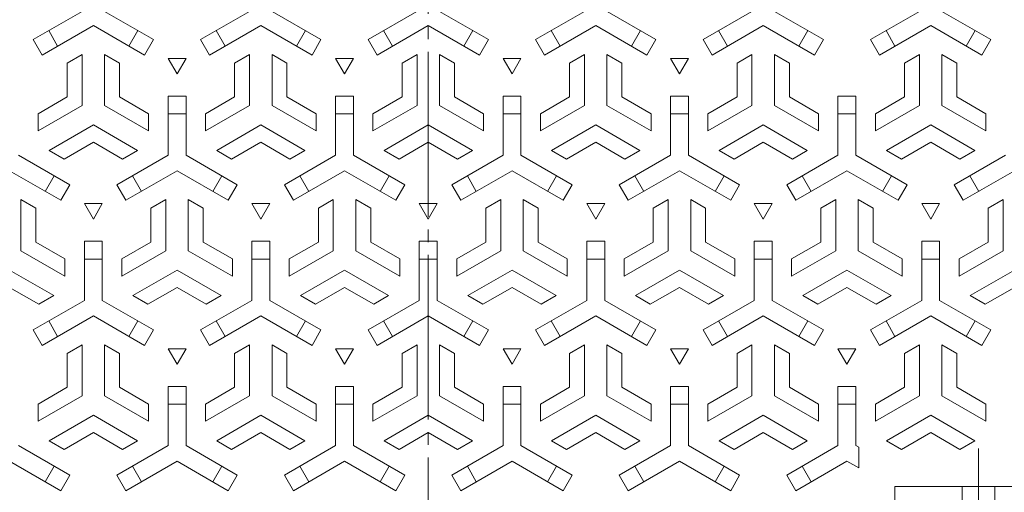
# Model space of a CAD drawing. Units: millimetres. Extents: x -856 to 950, y -677 to 695.
# Drawn here: x -579 to -250, y 339 to 497 of the extents above; entities that cross this region are included whole.
import ezdxf

# ---------------------------------------------------------------- set-up
doc = ezdxf.new("R2010")
doc.units = ezdxf.units.MM
doc.header["$LTSCALE"] = 5
doc.linetypes.add('JWW_CENTER2', pattern=[13.546667, 11.006667, -0.846667, 0.846667, -0.846667])
for name, color, linetype in [('仕上', 7, 'Continuous'), ('躯体', 7, 'Continuous'), ('通り芯', 7, 'Continuous')]:
    doc.layers.add(name, color=color, linetype=linetype)

msp = doc.modelspace()

# ---------------------------------------------------------------- linework, layer by layer
at = {"layer": '仕上', "color": 3, "linetype": 'Continuous', "lineweight": 0}
for p, q in [((-557.84, 499.8), (-574.96, 489.92)), ((-551.84, 499.8), (-534.72, 489.92)), ((-501.84, 499.8), (-518.96, 489.92)), ((-495.84, 499.8), (-478.72, 489.92)), ((-445.84, 499.8), (-462.96, 489.92)), ((-439.84, 499.8), (-422.72, 489.92)), ((-389.84, 499.8), (-406.96, 489.92)), ((-383.84, 499.8), (-366.72, 489.92)), ((-333.84, 499.8), (-350.96, 489.92)), ((-327.84, 499.8), (-310.72, 489.92)), ((-277.84, 499.8), (-294.96, 489.92)), ((-271.84, 499.8), (-254.72, 489.92)), ((-554.84, 494.61), (-571.96, 484.72)), ((-554.84, 494.61), (-537.72, 484.72)), ((-498.84, 494.61), (-515.96, 484.72)), ((-498.84, 494.61), (-481.72, 484.72)), ((-442.84, 494.61), (-459.96, 484.72)), ((-442.84, 494.61), (-425.72, 484.72)), ((-386.84, 494.61), (-403.96, 484.72)), ((-386.84, 494.61), (-369.72, 484.72)), ((-330.84, 494.61), (-347.96, 484.72)), ((-330.84, 494.61), (-313.72, 484.72)), ((-274.84, 494.61), (-291.96, 484.72)), ((-274.84, 494.61), (-257.72, 484.72)), ((-569.77, 492.92), (-566.77, 487.72)), ((-542.92, 487.72), (-539.92, 492.92)), ((-513.77, 492.92), (-510.77, 487.72)), ((-486.92, 487.72), (-483.92, 492.92)), ((-457.77, 492.92), (-454.77, 487.72)), ((-427.92, 492.92), (-430.92, 487.72)), ((-398.77, 487.72), (-401.77, 492.92)), ((-371.92, 492.92), (-374.92, 487.72)), ((-342.77, 487.72), (-345.77, 492.92)), ((-315.92, 492.92), (-318.92, 487.72)), ((-286.77, 487.72), (-289.77, 492.92)), ((-259.92, 492.92), (-262.92, 487.72)), ((-571.96, 484.72), (-574.96, 489.92)), ((-534.72, 489.92), (-537.72, 484.72)), ((-515.96, 484.72), (-518.96, 489.92)), ((-478.72, 489.92), (-481.72, 484.72)), ((-459.96, 484.72), (-462.96, 489.92)), ((-425.72, 484.72), (-422.72, 489.92)), ((-406.96, 489.92), (-403.96, 484.72)), ((-369.72, 484.72), (-366.72, 489.92)), ((-350.96, 489.92), (-347.96, 484.72)), ((-313.72, 484.72), (-310.72, 489.92)), ((-294.96, 489.92), (-291.96, 484.72)), ((-257.72, 484.72), (-254.72, 489.92)), ((-558.59, 484.94), (-563.59, 482.05)), ((-558.59, 484.94), (-558.59, 467.9)), ((-551.09, 484.94), (-546.09, 482.05)), ((-551.09, 484.94), (-551.09, 467.9)), ((-502.59, 484.94), (-507.59, 482.05)), ((-502.59, 484.94), (-502.59, 467.9)), ((-495.09, 484.94), (-490.09, 482.05)), ((-495.09, 484.94), (-495.09, 467.9)), ((-446.59, 484.94), (-451.59, 482.05)), ((-446.59, 484.94), (-446.59, 467.9)), ((-439.09, 484.94), (-434.09, 482.05)), ((-439.09, 484.94), (-439.09, 467.9)), ((-390.59, 484.94), (-395.59, 482.05)), ((-390.59, 484.94), (-390.59, 467.9)), ((-383.09, 484.94), (-378.09, 482.05)), ((-383.09, 484.94), (-383.09, 467.9)), ((-334.59, 484.94), (-339.59, 482.05)), ((-334.59, 484.94), (-334.59, 467.9)), ((-327.09, 484.94), (-322.09, 482.05)), ((-327.09, 484.94), (-327.09, 467.9)), ((-278.59, 484.94), (-283.59, 482.05)), ((-278.59, 484.94), (-278.59, 467.9)), ((-271.09, 484.94), (-266.09, 482.05)), ((-271.09, 484.94), (-271.09, 467.9)), ((-563.59, 482.05), (-563.59, 470.79)), ((-546.09, 482.05), (-546.09, 470.79)), ((-523.84, 483.64), (-529.84, 483.64)), ((-529.84, 483.64), (-526.84, 478.44)), ((-526.84, 478.44), (-523.84, 483.64)), ((-507.59, 482.05), (-507.59, 470.79)), ((-490.09, 482.05), (-490.09, 470.79)), ((-467.84, 483.64), (-473.84, 483.64)), ((-473.84, 483.64), (-470.84, 478.44)), ((-470.84, 478.44), (-467.84, 483.64)), ((-451.59, 482.05), (-451.59, 470.79)), ((-434.09, 482.05), (-434.09, 470.79)), ((-411.84, 483.64), (-417.84, 483.64)), ((-417.84, 483.64), (-414.84, 478.44)), ((-414.84, 478.44), (-411.84, 483.64)), ((-395.59, 482.05), (-395.59, 470.79)), ((-378.09, 482.05), (-378.09, 470.79)), ((-355.84, 483.64), (-361.84, 483.64)), ((-361.84, 483.64), (-358.84, 478.44)), ((-358.84, 478.44), (-355.84, 483.64)), ((-339.59, 482.05), (-339.59, 470.79)), ((-322.09, 482.05), (-322.09, 470.79)), ((-283.59, 482.05), (-283.59, 470.79)), ((-266.09, 482.05), (-266.09, 470.79)), ((-529.84, 451.3), (-529.84, 471.07)), ((-523.84, 471.07), (-529.84, 471.07)), ((-523.84, 451.3), (-523.84, 471.07)), ((-473.84, 451.3), (-473.84, 471.07)), ((-467.84, 471.07), (-473.84, 471.07)), ((-467.84, 451.3), (-467.84, 471.07)), ((-417.84, 451.3), (-417.84, 471.07)), ((-417.84, 471.07), (-411.84, 471.07)), ((-411.84, 451.3), (-411.84, 471.07)), ((-361.84, 451.3), (-361.84, 471.07)), ((-361.84, 471.07), (-355.84, 471.07)), ((-355.84, 451.3), (-355.84, 471.07)), ((-305.84, 451.3), (-305.84, 471.07)), ((-305.84, 471.07), (-299.84, 471.07)), ((-299.84, 451.3), (-299.84, 471.07)), ((-573.34, 465.16), (-563.59, 470.79)), ((-573.34, 459.39), (-558.59, 467.9)), ((-536.34, 459.39), (-551.09, 467.9)), ((-536.34, 465.16), (-546.09, 470.79)), ((-517.34, 465.16), (-507.59, 470.79)), ((-517.34, 459.39), (-502.59, 467.9)), ((-480.34, 459.39), (-495.09, 467.9)), ((-480.34, 465.16), (-490.09, 470.79)), ((-461.34, 465.16), (-451.59, 470.79)), ((-461.34, 459.39), (-446.59, 467.9)), ((-424.34, 459.39), (-439.09, 467.9)), ((-424.34, 465.16), (-434.09, 470.79)), ((-405.34, 465.16), (-395.59, 470.79)), ((-405.34, 459.39), (-390.59, 467.9)), ((-368.34, 459.39), (-383.09, 467.9)), ((-368.34, 465.16), (-378.09, 470.79)), ((-349.34, 465.16), (-339.59, 470.79)), ((-349.34, 459.39), (-334.59, 467.9)), ((-312.34, 459.39), (-327.09, 467.9)), ((-312.34, 465.16), (-322.09, 470.79)), ((-293.34, 465.16), (-283.59, 470.79)), ((-293.34, 459.39), (-278.59, 467.9)), ((-256.34, 459.39), (-271.09, 467.9)), ((-256.34, 465.16), (-266.09, 470.79)), ((-573.34, 459.39), (-573.34, 465.16)), ((-536.34, 459.39), (-536.34, 465.16)), ((-523.84, 465.07), (-529.84, 465.07)), ((-517.34, 459.39), (-517.34, 465.16)), ((-480.34, 459.39), (-480.34, 465.16)), ((-467.84, 465.07), (-473.84, 465.07)), ((-461.34, 459.39), (-461.34, 465.16)), ((-424.34, 459.39), (-424.34, 465.16)), ((-417.84, 465.07), (-411.84, 465.07)), ((-405.34, 459.39), (-405.34, 465.16)), ((-368.34, 459.39), (-368.34, 465.16)), ((-361.84, 465.07), (-355.84, 465.07)), ((-349.34, 459.39), (-349.34, 465.16)), ((-312.34, 459.39), (-312.34, 465.16)), ((-305.84, 465.07), (-299.84, 465.07)), ((-293.34, 459.39), (-293.34, 465.16)), ((-256.34, 459.39), (-256.34, 465.16)), ((-569.59, 452.89), (-554.84, 461.41)), ((-540.09, 452.89), (-554.84, 461.41)), ((-513.59, 452.89), (-498.84, 461.41)), ((-484.09, 452.89), (-498.84, 461.41)), ((-457.59, 452.89), (-442.84, 461.41)), ((-428.09, 452.89), (-442.84, 461.41)), ((-401.59, 452.89), (-386.84, 461.41)), ((-372.09, 452.89), (-386.84, 461.41)), ((-345.59, 452.89), (-330.84, 461.41)), ((-316.09, 452.89), (-330.84, 461.41)), ((-289.59, 452.89), (-274.84, 461.41)), ((-260.09, 452.89), (-274.84, 461.41)), ((-564.59, 450.01), (-554.84, 455.63)), ((-545.09, 450), (-554.84, 455.63)), ((-508.59, 450.01), (-498.84, 455.63)), ((-489.09, 450), (-498.84, 455.63)), ((-452.59, 450.01), (-442.84, 455.63)), ((-433.09, 450), (-442.84, 455.63)), ((-396.59, 450.01), (-386.84, 455.63)), ((-377.09, 450), (-386.84, 455.63)), ((-340.59, 450.01), (-330.84, 455.63)), ((-321.09, 450), (-330.84, 455.63)), ((-284.59, 450.01), (-274.84, 455.63)), ((-265.09, 450), (-274.84, 455.63)), ((-579.84, 451.3), (-562.72, 441.42)), ((-569.59, 452.89), (-564.59, 450.01)), ((-529.84, 451.3), (-546.96, 441.42)), ((-540.09, 452.89), (-545.09, 450)), ((-523.84, 451.3), (-506.72, 441.42)), ((-513.59, 452.89), (-508.59, 450.01)), ((-473.84, 451.3), (-490.96, 441.42)), ((-484.09, 452.89), (-489.09, 450)), ((-467.84, 451.3), (-450.72, 441.42)), ((-457.59, 452.89), (-452.59, 450.01)), ((-417.84, 451.3), (-434.96, 441.42)), ((-428.09, 452.89), (-433.09, 450)), ((-411.84, 451.3), (-394.72, 441.42)), ((-401.59, 452.89), (-396.59, 450.01)), ((-361.84, 451.3), (-378.96, 441.42)), ((-372.09, 452.89), (-377.09, 450)), ((-355.84, 451.3), (-338.72, 441.42)), ((-345.59, 452.89), (-340.59, 450.01)), ((-305.84, 451.3), (-322.96, 441.42)), ((-316.09, 452.89), (-321.09, 450)), ((-299.84, 451.3), (-282.72, 441.42)), ((-289.59, 452.89), (-284.59, 450.01)), ((-249.84, 451.3), (-266.96, 441.42)), ((-260.09, 452.89), (-265.09, 450)), ((-582.84, 446.11), (-565.72, 436.22)), ((-526.84, 446.11), (-543.96, 436.22)), ((-526.84, 446.11), (-509.72, 436.22)), ((-470.84, 446.11), (-487.96, 436.22)), ((-470.84, 446.11), (-453.72, 436.22)), ((-414.84, 446.11), (-431.96, 436.22)), ((-414.84, 446.11), (-397.72, 436.22)), ((-358.84, 446.11), (-375.96, 436.22)), ((-358.84, 446.11), (-341.72, 436.22)), ((-302.84, 446.11), (-319.96, 436.22)), ((-302.84, 446.11), (-285.72, 436.22)), ((-246.84, 446.11), (-263.96, 436.22)), ((-570.92, 439.22), (-567.92, 444.42)), ((-565.72, 436.22), (-562.72, 441.42)), ((-546.96, 441.42), (-543.96, 436.22)), ((-541.77, 444.42), (-538.77, 439.22)), ((-514.92, 439.22), (-511.92, 444.42)), ((-509.72, 436.22), (-506.72, 441.42)), ((-490.96, 441.42), (-487.96, 436.22)), ((-485.77, 444.42), (-482.77, 439.22)), ((-458.92, 439.22), (-455.92, 444.42)), ((-453.72, 436.22), (-450.72, 441.42)), ((-431.96, 436.22), (-434.96, 441.42)), ((-426.77, 439.22), (-429.77, 444.42)), ((-399.92, 444.42), (-402.92, 439.22)), ((-394.72, 441.42), (-397.72, 436.22)), ((-375.96, 436.22), (-378.96, 441.42)), ((-370.77, 439.22), (-373.77, 444.42)), ((-343.92, 444.42), (-346.92, 439.22)), ((-338.72, 441.42), (-341.72, 436.22)), ((-319.96, 436.22), (-322.96, 441.42)), ((-314.77, 439.22), (-317.77, 444.42)), ((-287.92, 444.42), (-290.92, 439.22)), ((-282.72, 441.42), (-285.72, 436.22)), ((-263.96, 436.22), (-266.96, 441.42)), ((-258.77, 439.22), (-261.77, 444.42)), ((-579.09, 436.44), (-574.09, 433.55)), ((-579.09, 436.44), (-579.09, 419.4)), ((-551.84, 435.14), (-557.84, 435.14)), ((-557.84, 435.14), (-554.84, 429.94)), ((-554.84, 429.94), (-551.84, 435.14)), ((-530.59, 436.44), (-535.59, 433.55)), ((-530.59, 436.44), (-530.59, 419.4)), ((-523.09, 436.44), (-518.09, 433.55)), ((-523.09, 436.44), (-523.09, 419.4)), ((-495.84, 435.14), (-501.84, 435.14)), ((-501.84, 435.14), (-498.84, 429.94)), ((-498.84, 429.94), (-495.84, 435.14)), ((-474.59, 436.44), (-479.59, 433.55)), ((-474.59, 436.44), (-474.59, 419.4)), ((-467.09, 436.44), (-462.09, 433.55)), ((-467.09, 436.44), (-467.09, 419.4)), ((-439.84, 435.14), (-445.84, 435.14)), ((-445.84, 435.14), (-442.84, 429.94)), ((-442.84, 429.94), (-439.84, 435.14)), ((-418.59, 436.44), (-423.59, 433.55)), ((-418.59, 436.44), (-418.59, 419.4)), ((-411.09, 436.44), (-406.09, 433.55)), ((-411.09, 436.44), (-411.09, 419.4)), ((-383.84, 435.14), (-389.84, 435.14)), ((-389.84, 435.14), (-386.84, 429.94)), ((-386.84, 429.94), (-383.84, 435.14)), ((-362.59, 436.44), (-367.59, 433.55)), ((-362.59, 436.44), (-362.59, 419.4)), ((-355.09, 436.44), (-350.09, 433.55)), ((-355.09, 436.44), (-355.09, 419.4)), ((-327.84, 435.14), (-333.84, 435.14)), ((-333.84, 435.14), (-330.84, 429.94)), ((-330.84, 429.94), (-327.84, 435.14)), ((-306.59, 436.44), (-311.59, 433.55)), ((-306.59, 436.44), (-306.59, 419.4)), ((-299.09, 436.44), (-294.09, 433.55)), ((-299.09, 436.44), (-299.09, 419.4)), ((-271.84, 435.14), (-277.84, 435.14)), ((-277.84, 435.14), (-274.84, 429.94)), ((-274.84, 429.94), (-271.84, 435.14)), ((-250.59, 436.44), (-255.59, 433.55)), ((-250.59, 436.44), (-250.59, 419.4)), ((-574.09, 433.55), (-574.09, 422.29)), ((-535.59, 433.55), (-535.59, 422.29)), ((-518.09, 433.55), (-518.09, 422.29)), ((-479.59, 433.55), (-479.59, 422.29)), ((-462.09, 433.55), (-462.09, 422.29)), ((-423.59, 433.55), (-423.59, 422.29)), ((-406.09, 433.55), (-406.09, 422.29)), ((-367.59, 433.55), (-367.59, 422.29)), ((-350.09, 433.55), (-350.09, 422.29)), ((-311.59, 433.55), (-311.59, 422.29)), ((-294.09, 433.55), (-294.09, 422.29)), ((-255.59, 433.55), (-255.59, 422.29)), ((-564.34, 416.66), (-574.09, 422.29)), ((-557.84, 402.8), (-557.84, 422.57)), ((-557.84, 422.57), (-551.84, 422.57)), ((-551.84, 402.8), (-551.84, 422.57)), ((-545.34, 416.66), (-535.59, 422.29)), ((-508.34, 416.66), (-518.09, 422.29)), ((-501.84, 402.8), (-501.84, 422.57)), ((-501.84, 422.57), (-495.84, 422.57)), ((-495.84, 402.8), (-495.84, 422.57)), ((-489.34, 416.66), (-479.59, 422.29)), ((-452.34, 416.66), (-462.09, 422.29)), ((-445.84, 402.8), (-445.84, 422.57)), ((-439.84, 422.57), (-445.84, 422.57)), ((-439.84, 402.8), (-439.84, 422.57)), ((-433.34, 416.66), (-423.59, 422.29)), ((-396.34, 416.66), (-406.09, 422.29)), ((-389.84, 402.8), (-389.84, 422.57)), ((-383.84, 422.57), (-389.84, 422.57)), ((-383.84, 402.8), (-383.84, 422.57)), ((-377.34, 416.66), (-367.59, 422.29)), ((-340.34, 416.66), (-350.09, 422.29)), ((-333.84, 402.8), (-333.84, 422.57)), ((-327.84, 422.57), (-333.84, 422.57)), ((-327.84, 402.8), (-327.84, 422.57)), ((-321.34, 416.66), (-311.59, 422.29)), ((-284.34, 416.66), (-294.09, 422.29)), ((-277.84, 402.8), (-277.84, 422.57)), ((-271.84, 422.57), (-277.84, 422.57)), ((-271.84, 402.8), (-271.84, 422.57)), ((-265.34, 416.66), (-255.59, 422.29)), ((-564.34, 410.89), (-579.09, 419.4)), ((-545.34, 410.89), (-530.59, 419.4)), ((-508.34, 410.89), (-523.09, 419.4)), ((-489.34, 410.89), (-474.59, 419.4)), ((-452.34, 410.89), (-467.09, 419.4)), ((-433.34, 410.89), (-418.59, 419.4)), ((-396.34, 410.89), (-411.09, 419.4)), ((-377.34, 410.89), (-362.59, 419.4)), ((-340.34, 410.89), (-355.09, 419.4)), ((-321.34, 410.89), (-306.59, 419.4)), ((-284.34, 410.89), (-299.09, 419.4)), ((-265.34, 410.89), (-250.59, 419.4)), ((-564.34, 410.89), (-564.34, 416.66)), ((-551.84, 416.57), (-557.84, 416.57)), ((-545.34, 410.89), (-545.34, 416.66)), ((-508.34, 410.89), (-508.34, 416.66)), ((-495.84, 416.57), (-501.84, 416.57)), ((-489.34, 410.89), (-489.34, 416.66)), ((-452.34, 410.89), (-452.34, 416.66)), ((-445.84, 416.57), (-439.84, 416.57)), ((-433.34, 410.89), (-433.34, 416.66)), ((-396.34, 410.89), (-396.34, 416.66)), ((-389.84, 416.57), (-383.84, 416.57)), ((-377.34, 410.89), (-377.34, 416.66)), ((-340.34, 410.89), (-340.34, 416.66)), ((-333.84, 416.57), (-327.84, 416.57)), ((-321.34, 410.89), (-321.34, 416.66)), ((-284.34, 410.89), (-284.34, 416.66)), ((-277.84, 416.57), (-271.84, 416.57)), ((-265.34, 410.89), (-265.34, 416.66)), ((-568.09, 404.39), (-582.84, 412.91)), ((-541.59, 404.39), (-526.84, 412.91)), ((-512.09, 404.39), (-526.84, 412.91)), ((-485.59, 404.39), (-470.84, 412.91)), ((-456.09, 404.39), (-470.84, 412.91)), ((-429.59, 404.39), (-414.84, 412.91)), ((-400.09, 404.39), (-414.84, 412.91)), ((-373.59, 404.39), (-358.84, 412.91)), ((-344.09, 404.39), (-358.84, 412.91)), ((-317.59, 404.39), (-302.84, 412.91)), ((-288.09, 404.39), (-302.84, 412.91)), ((-261.59, 404.39), (-246.84, 412.91)), ((-573.09, 401.5), (-582.84, 407.13)), ((-536.59, 401.51), (-526.84, 407.13)), ((-517.09, 401.5), (-526.84, 407.13)), ((-480.59, 401.51), (-470.84, 407.13)), ((-461.09, 401.5), (-470.84, 407.13)), ((-424.59, 401.51), (-414.84, 407.13)), ((-405.09, 401.5), (-414.84, 407.13)), ((-368.59, 401.51), (-358.84, 407.13)), ((-349.09, 401.5), (-358.84, 407.13)), ((-312.59, 401.51), (-302.84, 407.13)), ((-293.09, 401.5), (-302.84, 407.13)), ((-256.59, 401.51), (-246.84, 407.13)), ((-557.84, 402.8), (-574.96, 392.92)), ((-568.09, 404.39), (-573.09, 401.5)), ((-551.84, 402.8), (-534.72, 392.92)), ((-541.59, 404.39), (-536.59, 401.51)), ((-501.84, 402.8), (-518.96, 392.92)), ((-512.09, 404.39), (-517.09, 401.5)), ((-495.84, 402.8), (-478.72, 392.92)), ((-485.59, 404.39), (-480.59, 401.51)), ((-445.84, 402.8), (-462.96, 392.92)), ((-456.09, 404.39), (-461.09, 401.5)), ((-439.84, 402.8), (-422.72, 392.92)), ((-429.59, 404.39), (-424.59, 401.51)), ((-389.84, 402.8), (-406.96, 392.92)), ((-400.09, 404.39), (-405.09, 401.5)), ((-383.84, 402.8), (-366.72, 392.92)), ((-373.59, 404.39), (-368.59, 401.51)), ((-333.84, 402.8), (-350.96, 392.92)), ((-344.09, 404.39), (-349.09, 401.5)), ((-327.84, 402.8), (-310.72, 392.92)), ((-317.59, 404.39), (-312.59, 401.51)), ((-277.84, 402.8), (-294.96, 392.92)), ((-288.09, 404.39), (-293.09, 401.5)), ((-271.84, 402.8), (-254.72, 392.92)), ((-261.59, 404.39), (-256.59, 401.51)), ((-554.84, 397.61), (-571.96, 387.72)), ((-569.77, 395.92), (-566.77, 390.72)), ((-554.84, 397.61), (-537.72, 387.72)), ((-542.92, 390.72), (-539.92, 395.92)), ((-498.84, 397.61), (-515.96, 387.72)), ((-513.77, 395.92), (-510.77, 390.72)), ((-498.84, 397.61), (-481.72, 387.72)), ((-486.92, 390.72), (-483.92, 395.92)), ((-442.84, 397.61), (-459.96, 387.72)), ((-457.77, 395.92), (-454.77, 390.72)), ((-442.84, 397.61), (-425.72, 387.72)), ((-427.92, 395.92), (-430.92, 390.72)), ((-386.84, 397.61), (-403.96, 387.72)), ((-398.77, 390.72), (-401.77, 395.92)), ((-386.84, 397.61), (-369.72, 387.72)), ((-371.92, 395.92), (-374.92, 390.72)), ((-330.84, 397.61), (-347.96, 387.72)), ((-342.77, 390.72), (-345.77, 395.92)), ((-330.84, 397.61), (-313.72, 387.72)), ((-315.92, 395.92), (-318.92, 390.72)), ((-274.84, 397.61), (-291.96, 387.72)), ((-286.77, 390.72), (-289.77, 395.92)), ((-274.84, 397.61), (-257.72, 387.72)), ((-259.92, 395.92), (-262.92, 390.72)), ((-571.96, 387.72), (-574.96, 392.92)), ((-534.72, 392.92), (-537.72, 387.72)), ((-515.96, 387.72), (-518.96, 392.92)), ((-478.72, 392.92), (-481.72, 387.72)), ((-459.96, 387.72), (-462.96, 392.92)), ((-425.72, 387.72), (-422.72, 392.92)), ((-406.96, 392.92), (-403.96, 387.72)), ((-369.72, 387.72), (-366.72, 392.92)), ((-350.96, 392.92), (-347.96, 387.72)), ((-313.72, 387.72), (-310.72, 392.92)), ((-294.96, 392.92), (-291.96, 387.72)), ((-257.72, 387.72), (-254.72, 392.92)), ((-558.59, 387.94), (-563.59, 385.05)), ((-558.59, 387.94), (-558.59, 370.9)), ((-551.09, 387.94), (-546.09, 385.05)), ((-551.09, 387.94), (-551.09, 370.9)), ((-523.84, 386.64), (-529.84, 386.64)), ((-529.84, 386.64), (-526.84, 381.44)), ((-526.84, 381.44), (-523.84, 386.64)), ((-502.59, 387.94), (-507.59, 385.05)), ((-502.59, 387.94), (-502.59, 370.9)), ((-495.09, 387.94), (-490.09, 385.05)), ((-495.09, 387.94), (-495.09, 370.9)), ((-467.84, 386.64), (-473.84, 386.64)), ((-473.84, 386.64), (-470.84, 381.44)), ((-470.84, 381.44), (-467.84, 386.64)), ((-446.59, 387.94), (-451.59, 385.05)), ((-446.59, 387.94), (-446.59, 370.9)), ((-439.09, 387.94), (-434.09, 385.05)), ((-439.09, 387.94), (-439.09, 370.9)), ((-411.84, 386.64), (-417.84, 386.64)), ((-417.84, 386.64), (-414.84, 381.44)), ((-414.84, 381.44), (-411.84, 386.64)), ((-390.59, 387.94), (-395.59, 385.05)), ((-390.59, 387.94), (-390.59, 370.9)), ((-383.09, 387.94), (-378.09, 385.05)), ((-383.09, 387.94), (-383.09, 370.9)), ((-355.84, 386.64), (-361.84, 386.64)), ((-361.84, 386.64), (-358.84, 381.44)), ((-358.84, 381.44), (-355.84, 386.64)), ((-334.59, 387.94), (-339.59, 385.05)), ((-334.59, 387.94), (-334.59, 370.9)), ((-327.09, 387.94), (-322.09, 385.05)), ((-327.09, 387.94), (-327.09, 370.9)), ((-299.84, 386.64), (-305.84, 386.64)), ((-305.84, 386.64), (-302.84, 381.44)), ((-302.84, 381.44), (-299.84, 386.64)), ((-278.59, 387.94), (-283.59, 385.05)), ((-278.59, 387.94), (-278.59, 370.9)), ((-271.09, 387.94), (-266.09, 385.05)), ((-271.09, 387.94), (-271.09, 370.9)), ((-563.59, 385.05), (-563.59, 373.79)), ((-546.09, 385.05), (-546.09, 373.79)), ((-507.59, 385.05), (-507.59, 373.79)), ((-490.09, 385.05), (-490.09, 373.79)), ((-451.59, 385.05), (-451.59, 373.79)), ((-434.09, 385.05), (-434.09, 373.79)), ((-395.59, 385.05), (-395.59, 373.79)), ((-378.09, 385.05), (-378.09, 373.79)), ((-339.59, 385.05), (-339.59, 373.79)), ((-322.09, 385.05), (-322.09, 373.79)), ((-283.59, 385.05), (-283.59, 373.79)), ((-266.09, 385.05), (-266.09, 373.79)), ((-573.34, 368.16), (-563.59, 373.79)), ((-536.34, 368.16), (-546.09, 373.79)), ((-529.84, 354.3), (-529.84, 374.07)), ((-523.84, 374.07), (-529.84, 374.07)), ((-523.84, 354.3), (-523.84, 374.07)), ((-517.34, 368.16), (-507.59, 373.79)), ((-480.34, 368.16), (-490.09, 373.79)), ((-473.84, 354.3), (-473.84, 374.07)), ((-467.84, 374.07), (-473.84, 374.07)), ((-467.84, 354.3), (-467.84, 374.07)), ((-461.34, 368.16), (-451.59, 373.79)), ((-424.34, 368.16), (-434.09, 373.79)), ((-417.84, 354.3), (-417.84, 374.07)), ((-417.84, 374.07), (-411.84, 374.07)), ((-411.84, 354.3), (-411.84, 374.07)), ((-405.34, 368.16), (-395.59, 373.79)), ((-368.34, 368.16), (-378.09, 373.79)), ((-361.84, 354.3), (-361.84, 374.07)), ((-361.84, 374.07), (-355.84, 374.07)), ((-355.84, 354.3), (-355.84, 374.07)), ((-349.34, 368.16), (-339.59, 373.79)), ((-312.34, 368.16), (-322.09, 373.79)), ((-305.84, 354.3), (-305.84, 374.07)), ((-305.84, 374.07), (-299.84, 374.07)), ((-299.84, 354.3), (-299.84, 374.07)), ((-293.34, 368.16), (-283.59, 373.79)), ((-256.34, 368.16), (-266.09, 373.79)), ((-573.34, 362.39), (-558.59, 370.9)), ((-536.34, 362.39), (-551.09, 370.9)), ((-517.34, 362.39), (-502.59, 370.9)), ((-480.34, 362.39), (-495.09, 370.9)), ((-461.34, 362.39), (-446.59, 370.9)), ((-424.34, 362.39), (-439.09, 370.9)), ((-405.34, 362.39), (-390.59, 370.9)), ((-368.34, 362.39), (-383.09, 370.9)), ((-349.34, 362.39), (-334.59, 370.9)), ((-312.34, 362.39), (-327.09, 370.9)), ((-293.34, 362.39), (-278.59, 370.9)), ((-256.34, 362.39), (-271.09, 370.9)), ((-573.34, 362.39), (-573.34, 368.16)), ((-536.34, 362.39), (-536.34, 368.16)), ((-523.84, 368.07), (-529.84, 368.07)), ((-517.34, 362.39), (-517.34, 368.16)), ((-480.34, 362.39), (-480.34, 368.16)), ((-467.84, 368.07), (-473.84, 368.07)), ((-461.34, 362.39), (-461.34, 368.16)), ((-424.34, 362.39), (-424.34, 368.16)), ((-417.84, 368.07), (-411.84, 368.07)), ((-405.34, 362.39), (-405.34, 368.16)), ((-368.34, 362.39), (-368.34, 368.16)), ((-361.84, 368.07), (-355.84, 368.07)), ((-349.34, 362.39), (-349.34, 368.16)), ((-312.34, 362.39), (-312.34, 368.16)), ((-305.84, 368.07), (-299.84, 368.07)), ((-293.34, 362.39), (-293.34, 368.16)), ((-256.34, 362.39), (-256.34, 368.16)), ((-569.59, 355.89), (-554.84, 364.41)), ((-540.09, 355.89), (-554.84, 364.41)), ((-513.59, 355.89), (-498.84, 364.41)), ((-484.09, 355.89), (-498.84, 364.41)), ((-457.59, 355.89), (-442.84, 364.41)), ((-428.09, 355.89), (-442.84, 364.41)), ((-401.59, 355.89), (-386.84, 364.41)), ((-372.09, 355.89), (-386.84, 364.41)), ((-345.59, 355.89), (-330.84, 364.41)), ((-316.09, 355.89), (-330.84, 364.41)), ((-289.6, 355.89), (-274.84, 364.41)), ((-260.09, 355.89), (-274.84, 364.41)), ((-569.59, 355.89), (-564.59, 353.01)), ((-564.59, 353.01), (-554.84, 358.63)), ((-545.09, 353), (-554.84, 358.63)), ((-540.09, 355.89), (-545.09, 353)), ((-513.59, 355.89), (-508.59, 353.01)), ((-508.59, 353.01), (-498.84, 358.63)), ((-489.09, 353), (-498.84, 358.63)), ((-484.09, 355.89), (-489.09, 353)), ((-457.59, 355.89), (-452.59, 353.01)), ((-452.59, 353.01), (-442.84, 358.63)), ((-433.09, 353), (-442.84, 358.63)), ((-428.09, 355.89), (-433.09, 353)), ((-401.59, 355.89), (-396.59, 353.01)), ((-396.59, 353.01), (-386.84, 358.63)), ((-377.09, 353), (-386.84, 358.63)), ((-372.09, 355.89), (-377.09, 353)), ((-345.59, 355.89), (-340.59, 353.01)), ((-340.59, 353.01), (-330.84, 358.63)), ((-321.09, 353), (-330.84, 358.63)), ((-316.09, 355.89), (-321.09, 353)), ((-289.6, 355.89), (-284.6, 353)), ((-284.6, 353), (-274.84, 358.63)), ((-265.09, 353.01), (-274.84, 358.63)), ((-260.09, 355.89), (-265.09, 353.01)), ((-579.84, 354.3), (-562.72, 344.42)), ((-529.84, 354.3), (-546.96, 344.42)), ((-523.84, 354.3), (-506.72, 344.42)), ((-473.84, 354.3), (-490.96, 344.42)), ((-467.84, 354.3), (-450.72, 344.42)), ((-417.84, 354.3), (-434.96, 344.42)), ((-411.84, 354.3), (-394.72, 344.42)), ((-361.84, 354.3), (-378.96, 344.42)), ((-355.84, 354.3), (-338.72, 344.42)), ((-305.84, 354.3), (-322.96, 344.42)), ((-299.84, 354.3), (-298.84, 353.73)), ((-298.84, 346.8), (-298.84, 353.73)), ((-582.84, 349.11), (-565.72, 339.22)), ((-526.84, 349.11), (-543.96, 339.22)), ((-526.84, 349.11), (-509.72, 339.22)), ((-470.84, 349.11), (-487.96, 339.22)), ((-470.84, 349.11), (-453.72, 339.22)), ((-414.84, 349.11), (-431.96, 339.22)), ((-414.84, 349.11), (-397.72, 339.22)), ((-358.84, 349.11), (-375.96, 339.22)), ((-358.84, 349.11), (-341.72, 339.22)), ((-302.84, 349.11), (-319.96, 339.22)), ((-302.84, 349.11), (-298.84, 346.8)), ((-570.92, 342.22), (-567.92, 347.42)), ((-541.77, 347.42), (-538.77, 342.22)), ((-514.92, 342.22), (-511.92, 347.42)), ((-485.77, 347.42), (-482.77, 342.22)), ((-458.92, 342.22), (-455.92, 347.42)), ((-426.77, 342.22), (-429.77, 347.42)), ((-399.92, 347.42), (-402.92, 342.22)), ((-370.77, 342.22), (-373.77, 347.42)), ((-343.92, 347.42), (-346.92, 342.22)), ((-314.77, 342.22), (-317.77, 347.42)), ((-565.72, 339.22), (-562.72, 344.42)), ((-546.96, 344.42), (-543.96, 339.22)), ((-509.72, 339.22), (-506.72, 344.42)), ((-490.96, 344.42), (-487.96, 339.22)), ((-453.72, 339.22), (-450.72, 344.42)), ((-431.96, 339.22), (-434.96, 344.42)), ((-394.72, 344.42), (-397.72, 339.22)), ((-375.96, 339.22), (-378.96, 344.42)), ((-338.72, 344.42), (-341.72, 339.22)), ((-319.96, 339.22), (-322.96, 344.42))]:
    msp.add_line(p, q, dxfattribs=at)
at = {"layer": '仕上', "color": 7, "linetype": 'JWW_CENTER2', "lineweight": 9}
msp.add_line((-258.84, 353.33), (-258.84, 299.13), dxfattribs=at)
at = {"layer": '仕上', "color": 3, "linetype": 'Continuous', "lineweight": 9}
for p, q in [((-230.84, 340.58), (-286.84, 340.58)), ((-286.84, 340.58), (-286.84, 310.58)), ((-264.34, 340.58), (-264.34, 310.58)), ((-253.34, 340.58), (-253.34, 310.58))]:
    msp.add_line(p, q, dxfattribs=at)
at = {"layer": '仕上', "color": 3, "linetype": 'Continuous', "lineweight": 0}
msp.add_circle((-442.84, 325.58), 325, dxfattribs=at)
at = {"layer": '躯体', "color": 2, "linetype": 'Continuous', "lineweight": 9}
for radius, start, end in [(333, 315, 135), (328, 315, 135), (333, 135, 315), (328, 135, 315)]:
    msp.add_arc((-442.84, 325.58), radius, start, end, dxfattribs=at)
at = {"layer": '通り芯', "color": 2, "linetype": 'JWW_CENTER2', "lineweight": 9}
msp.add_line((-442.84, -43.39), (-442.84, 694.54), dxfattribs=at)

doc.saveas('drawing.dxf')
